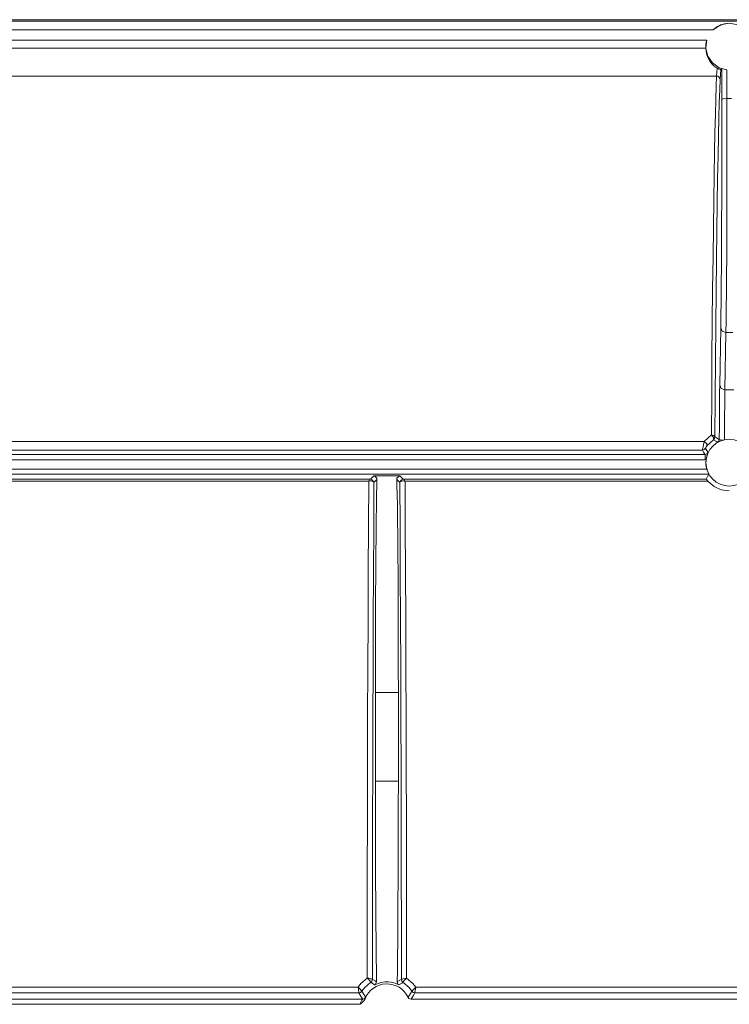
# Model space of a CAD drawing. Units: inches. Extents: x 6.6 to 51.6, y 6 to 28.9.
# Drawn here: x 20 to 22, y 7.6 to 10.5 of the extents above; entities that cross this region are included whole.
import ezdxf

# ---------------------------------------------------------------- set-up
doc = ezdxf.new("R2010")
doc.units = ezdxf.units.IN
doc.header["$MEASUREMENT"] = 0
doc.layers.add('1', color=7, linetype='CONTINUOUS')

msp = doc.modelspace()

# ---------------------------------------------------------------- linework, layer by layer
at = {"layer": '1', "color": 18, "linetype": 'Continuous', "lineweight": 18}
for p, q in [((25.3419, 10.4785), (18.6821, 10.4785)), ((18.9873, 10.4744), (25.0366, 10.4744)), ((21.9653, 10.4496), (19.6631, 10.4496)), ((21.9653, 10.4496), (21.9869, 10.4634)), ((21.9761, 10.458), (21.9653, 10.4496)), ((21.997, 10.4666), (21.9761, 10.458)), ((21.9869, 10.4634), (22.012, 10.4683)), ((22.012, 10.4683), (21.997, 10.4666)), ((22.012, 10.4683), (22.0371, 10.4634)), ((19.6813, 10.4199), (21.9472, 10.4199)), ((21.9443, 10.3967), (19.6841, 10.3967)), ((21.9446, 10.407), (21.9443, 10.4018)), ((21.9443, 10.4018), (21.9443, 10.3982)), ((21.9443, 10.3982), (21.9443, 10.3967)), ((21.945, 10.3868), (21.9443, 10.3967)), ((21.9445, 10.3964), (21.9472, 10.4199)), ((21.9501, 10.3734), (21.9445, 10.3964)), ((21.9456, 10.4134), (21.9446, 10.407)), ((21.9472, 10.4199), (21.9456, 10.4134)), ((21.9472, 10.3772), (21.945, 10.3868)), ((21.9507, 10.3679), (21.9472, 10.3772)), ((21.9632, 10.3538), (21.9501, 10.3734)), ((21.9556, 10.3593), (21.9507, 10.3679)), ((21.9616, 10.3515), (21.9556, 10.3593)), ((21.9687, 10.3447), (21.9616, 10.3515)), ((21.9824, 10.3399), (21.9632, 10.3538)), ((21.9768, 10.3389), (21.9687, 10.3447)), ((21.9755, 10.3158), (21.9768, 10.3389)), ((21.9781, 10.3381), (21.9768, 10.3389)), ((21.9796, 10.3373), (21.9781, 10.3381)), ((21.9802, 10.337), (21.9796, 10.3373)), ((21.9807, 10.3368), (21.9802, 10.337)), ((21.9811, 10.3366), (21.9807, 10.3368)), ((21.9814, 10.3364), (21.9811, 10.3366)), ((21.982, 10.3361), (21.9814, 10.3364)), ((21.9824, 10.336), (21.982, 10.3361)), ((22.0051, 10.3334), (21.9824, 10.3399)), ((21.9837, 10.3354), (21.9824, 10.336)), ((21.9859, 10.3346), (21.9837, 10.3354)), ((21.9891, 10.3358), (21.9871, 10.3344)), ((21.9901, 10.3365), (21.9891, 10.3358)), ((21.9902, 10.2484), (21.9901, 10.3365)), ((21.9755, 10.3158), (19.6529, 10.3158)), ((21.9742, 10.2863), (21.9755, 10.3158)), ((21.9755, 10.3158), (21.9755, 10.3158)), ((21.9755, 10.3158), (21.9788, 10.3152)), ((21.9788, 10.3152), (21.9818, 10.3136)), ((21.9818, 10.3136), (21.984, 10.3111)), ((21.984, 10.3111), (21.9853, 10.3081)), ((21.9853, 10.3081), (21.9855, 10.3068)), ((21.9871, 10.3344), (21.9855, 10.3059)), ((21.9855, 10.3068), (21.9855, 10.3059)), ((21.9871, 10.3344), (21.9859, 10.3346)), ((22.0051, 10.3334), (22.0052, 10.251)), ((21.973, 10.2493), (21.9742, 10.2863)), ((21.9855, 10.3059), (21.9842, 10.2765)), ((21.9842, 10.2765), (21.983, 10.2397)), ((21.9947, 10.2502), (21.9902, 10.2484)), ((22.0052, 10.251), (21.9947, 10.2502)), ((22.0052, 10.251), (22.0187, 10.251)), ((22.0052, 10.251), (22.0053, 10.1833)), ((21.9718, 10.2051), (21.973, 10.2493)), ((21.983, 10.2397), (21.9818, 10.1956)), ((21.9903, 10.1763), (21.9902, 10.2484)), ((21.9706, 10.1536), (21.9718, 10.2051)), ((21.9818, 10.1956), (21.9806, 10.1443)), ((21.9903, 10.1037), (21.9903, 10.1763)), ((22.0053, 10.1833), (22.0053, 10.1152)), ((21.9694, 10.0951), (21.9706, 10.1536)), ((21.9806, 10.1443), (21.9794, 10.086)), ((22.0053, 10.1152), (22.0052, 10.0473)), ((21.9682, 10.0297), (21.9694, 10.0951)), ((21.9794, 10.086), (21.9782, 10.0208)), ((21.9902, 10.0317), (21.9903, 10.1037)), ((21.9671, 9.9575), (21.9682, 10.0297)), ((21.9901, 9.9613), (21.9902, 10.0317)), ((22.0052, 10.0473), (22.0051, 9.9807)), ((21.9782, 10.0208), (21.9771, 9.9489)), ((22.0051, 9.9807), (22.0049, 9.9159)), ((21.966, 9.8788), (21.9671, 9.9575)), ((21.9771, 9.9489), (21.976, 9.8704)), ((21.9898, 9.8934), (21.9901, 9.9613)), ((22.0049, 9.9159), (22.0047, 9.8538)), ((21.9896, 9.8291), (21.9898, 9.8934)), ((21.965, 9.7937), (21.966, 9.8788)), ((21.976, 9.8704), (21.975, 9.7856)), ((22.0047, 9.8538), (22.0044, 9.7952)), ((21.9892, 9.7692), (21.9896, 9.8291)), ((21.9639, 9.7025), (21.965, 9.7937)), ((21.975, 9.7856), (21.9739, 9.6947)), ((21.9888, 9.7145), (21.9892, 9.7692)), ((22.0044, 9.7952), (22.0041, 9.7407)), ((22.0041, 9.7407), (22.0037, 9.6909)), ((21.9883, 9.6659), (21.9888, 9.7145)), ((21.963, 9.6054), (21.9639, 9.7025)), ((21.9739, 9.6947), (21.973, 9.598)), ((22.0037, 9.6909), (22.0032, 9.6466)), ((21.9878, 9.6241), (21.9883, 9.6659)), ((22.0032, 9.6466), (22.0028, 9.6081)), ((21.962, 9.5027), (21.963, 9.6054)), ((21.973, 9.598), (21.972, 9.4957)), ((21.9872, 9.5896), (21.9878, 9.6241)), ((22.0028, 9.6081), (22.0022, 9.576)), ((21.9842, 9.4248), (21.9872, 9.5896)), ((21.9917, 9.58), (21.9872, 9.5896)), ((22.0022, 9.576), (21.9917, 9.58)), ((22.0022, 9.576), (21.9992, 9.4112)), ((22.0217, 9.576), (22.0022, 9.576)), ((21.9612, 9.3947), (21.962, 9.5027)), ((21.972, 9.4957), (21.9712, 9.388)), ((21.9836, 9.3769), (21.9839, 9.4041)), ((21.9839, 9.4041), (21.9842, 9.4248)), ((21.9886, 9.4152), (21.9842, 9.4248)), ((21.9992, 9.4112), (21.9886, 9.4152)), ((21.9992, 9.4112), (21.9989, 9.3922)), ((21.9992, 9.4112), (22.0248, 9.4112)), ((21.9603, 9.2816), (21.9612, 9.3947)), ((21.9712, 9.388), (21.9703, 9.2753)), ((21.9834, 9.3444), (21.9836, 9.3769)), ((21.9989, 9.3922), (21.9986, 9.3672)), ((21.9832, 9.3077), (21.9834, 9.3444)), ((21.9986, 9.3672), (21.9984, 9.3372)), ((21.9984, 9.3372), (21.9982, 9.3034)), ((21.9831, 9.2683), (21.9832, 9.3077)), ((21.9982, 9.3034), (21.9981, 9.2671)), ((19.6963, 9.2618), (21.9397, 9.2618)), ((21.9373, 9.2522), (21.9387, 9.2579)), ((21.9387, 9.2579), (21.9397, 9.2618)), ((21.9397, 9.2618), (21.9603, 9.2816)), ((21.9397, 9.2618), (21.9467, 9.2558)), ((21.966, 9.2671), (21.9476, 9.2496)), ((21.9603, 9.2816), (21.9674, 9.2797)), ((21.9603, 9.2816), (21.9661, 9.2734)), ((21.9661, 9.2734), (21.966, 9.2671)), ((21.9692, 9.2707), (21.966, 9.2671)), ((21.9748, 9.2618), (21.966, 9.2671)), ((21.9674, 9.2797), (21.9703, 9.2753)), ((21.9703, 9.2753), (21.9692, 9.2707)), ((21.9703, 9.2753), (21.9719, 9.2745)), ((21.9719, 9.2745), (21.9782, 9.2711)), ((21.9774, 9.2601), (21.9748, 9.2618)), ((21.9781, 9.2597), (21.9774, 9.2601)), ((21.9781, 9.2596), (21.9784, 9.2598)), ((21.9781, 9.2596), (21.9781, 9.2597)), ((21.9782, 9.2597), (21.9781, 9.2596)), ((21.9782, 9.2711), (21.9831, 9.2683)), ((21.9879, 9.2642), (21.9782, 9.2597)), ((21.9784, 9.2598), (21.9809, 9.2621)), ((21.9809, 9.2621), (21.9826, 9.265)), ((21.9826, 9.265), (21.9831, 9.2683)), ((21.9863, 9.267), (21.9831, 9.2683)), ((21.9943, 9.2662), (21.9863, 9.267)), ((21.9943, 9.2662), (21.9879, 9.2642)), ((21.9981, 9.2671), (21.9943, 9.2662)), ((21.9981, 9.2671), (22.012, 9.2686)), ((21.9342, 9.2375), (19.7017, 9.2375)), ((21.9342, 9.2375), (21.9392, 9.2388)), ((21.9342, 9.2375), (21.9344, 9.2383)), ((21.9379, 9.2313), (21.9342, 9.2375)), ((21.9344, 9.2383), (21.9347, 9.2402)), ((21.9347, 9.2402), (21.9353, 9.2431)), ((21.9353, 9.2431), (21.9362, 9.2471)), ((21.9362, 9.2471), (21.9373, 9.2522)), ((21.9412, 9.2259), (21.9379, 9.2313)), ((21.9392, 9.2388), (21.9428, 9.2424)), ((21.9429, 9.2426), (21.9428, 9.2424)), ((21.9428, 9.2424), (21.9429, 9.2422)), ((21.9433, 9.2432), (21.9429, 9.2426)), ((21.9429, 9.2422), (21.9434, 9.2416)), ((21.9438, 9.2441), (21.9433, 9.2432)), ((21.9434, 9.2416), (21.9451, 9.239)), ((21.9446, 9.2453), (21.9438, 9.2441)), ((21.9456, 9.2468), (21.9446, 9.2453)), ((21.9451, 9.239), (21.951, 9.2303)), ((21.9468, 9.2484), (21.9456, 9.2468)), ((21.9467, 9.2558), (21.9476, 9.2496)), ((21.9476, 9.2496), (21.9468, 9.2484)), ((21.9482, 9.2268), (21.9504, 9.2294)), ((21.9509, 9.2302), (21.9497, 9.2276)), ((21.9504, 9.2294), (21.951, 9.2303)), ((21.951, 9.2303), (21.9509, 9.2302)), ((19.694, 9.2247), (21.9419, 9.2247)), ((21.9419, 9.2097), (19.694, 9.2097)), ((21.9419, 9.2247), (21.9412, 9.2259)), ((21.9419, 9.2247), (21.9452, 9.2252)), ((21.9419, 9.2247), (21.9419, 9.2202)), ((21.9419, 9.2202), (21.9419, 9.2097)), ((21.945, 9.2098), (21.9419, 9.2097)), ((21.946, 9.2155), (21.945, 9.2098)), ((21.9452, 9.2252), (21.9482, 9.2268)), ((21.9472, 9.2204), (21.946, 9.2155)), ((21.9497, 9.2276), (21.9472, 9.2204)), ((19.6889, 9.1825), (21.947, 9.1825)), ((21.947, 9.1825), (21.9487, 9.1773)), ((21.9487, 9.1773), (21.9506, 9.1728)), ((21.9506, 9.1728), (21.9522, 9.1694)), ((21.9532, 9.1675), (19.6883, 9.1675)), ((19.6954, 9.1539), (20.9762, 9.1539)), ((20.9722, 9.1476), (19.6975, 9.1476)), ((20.9714, 9.0194), (20.9722, 9.1476)), ((20.9734, 9.1503), (20.9722, 9.1477)), ((20.9722, 9.1477), (20.9722, 9.1476)), ((20.9723, 9.1476), (20.9722, 9.1476)), ((20.9759, 9.1483), (20.9723, 9.1476)), ((20.9745, 9.1523), (20.9734, 9.1503)), ((20.9759, 9.1538), (20.9745, 9.1523)), ((20.9762, 9.1539), (20.9759, 9.1538)), ((20.9791, 9.1485), (20.9759, 9.1483)), ((20.9762, 9.1539), (20.9767, 9.1539)), ((20.9762, 9.1539), (20.9812, 9.152)), ((20.9767, 9.1539), (20.9772, 9.1539)), ((20.9772, 9.1539), (20.9869, 9.1636)), ((20.9772, 9.1539), (20.9843, 9.151)), ((20.9834, 9.1477), (20.9791, 9.1485)), ((20.9812, 9.152), (20.9843, 9.1472)), ((20.9843, 9.1472), (20.9834, 9.1477)), ((20.9843, 9.151), (20.9872, 9.1439)), ((20.9859, 9.1462), (20.9843, 9.1472)), ((20.9863, 9.1458), (20.9859, 9.1462)), ((20.9872, 9.1439), (20.9863, 9.1458)), ((20.9872, 9.1439), (20.9864, 9.0159)), ((20.9869, 9.1636), (21.0621, 9.1636)), ((20.9869, 9.1636), (20.987, 9.1636)), ((20.987, 9.1636), (20.9883, 9.1634)), ((20.9959, 9.1526), (20.9872, 9.1439)), ((20.9883, 9.1634), (20.9955, 9.156)), ((20.9953, 9.1351), (20.9959, 9.1526)), ((20.9955, 9.156), (20.9959, 9.1526)), ((21.053, 9.1526), (21.0534, 9.156)), ((21.053, 9.1526), (21.0536, 9.1351)), ((21.0617, 9.1439), (21.053, 9.1526)), ((21.0534, 9.156), (21.0607, 9.1634)), ((21.0607, 9.1634), (21.0619, 9.1636)), ((21.0617, 9.1439), (21.0647, 9.151)), ((21.0618, 9.1443), (21.0617, 9.1439)), ((21.0625, 9.0159), (21.0617, 9.1439)), ((21.0631, 9.1462), (21.0618, 9.1443)), ((21.0619, 9.1636), (21.0621, 9.1636)), ((21.0621, 9.1636), (21.0717, 9.1539)), ((21.0646, 9.1472), (21.0631, 9.1462)), ((21.0678, 9.152), (21.0646, 9.1472)), ((21.0667, 9.148), (21.0646, 9.1472)), ((21.0647, 9.151), (21.0717, 9.1539)), ((21.0718, 9.1484), (21.0667, 9.148)), ((21.0727, 9.1539), (21.0678, 9.152)), ((21.0717, 9.1539), (21.0722, 9.1539)), ((21.0766, 9.1476), (21.0718, 9.1484)), ((21.0722, 9.1539), (21.0727, 9.1539)), ((21.0727, 9.1539), (21.9457, 9.1539)), ((21.0734, 9.1535), (21.0727, 9.1539)), ((21.0751, 9.1511), (21.0734, 9.1535)), ((21.0767, 9.1477), (21.0751, 9.1511)), ((21.0768, 9.1476), (21.0766, 9.1476)), ((21.0768, 9.1476), (21.0767, 9.1477)), ((21.9506, 9.1476), (21.0768, 9.1476)), ((21.0768, 9.1476), (21.0775, 9.0194)), ((21.9457, 9.1539), (21.9464, 9.1552)), ((21.9457, 9.1539), (21.9461, 9.1532)), ((21.9461, 9.1532), (21.9474, 9.1515)), ((21.9464, 9.1552), (21.9494, 9.1609)), ((21.9474, 9.1515), (21.9494, 9.1489)), ((21.9494, 9.1609), (21.9532, 9.1675)), ((21.9494, 9.1489), (21.9506, 9.1476)), ((21.9508, 9.1472), (21.9506, 9.1476)), ((21.9681, 9.1323), (21.9508, 9.1472)), ((21.9522, 9.1694), (21.9531, 9.1677)), ((21.9531, 9.1677), (21.9532, 9.1675)), ((20.9947, 9.1097), (20.9953, 9.1351)), ((21.0536, 9.1351), (21.0542, 9.1097)), ((21.9887, 9.1229), (21.9681, 9.1323)), ((22.012, 9.1195), (21.9887, 9.1229)), ((20.9941, 9.0767), (20.9947, 9.1097)), ((21.0542, 9.1097), (21.0548, 9.0767)), ((20.9936, 9.0366), (20.9941, 9.0767)), ((21.0548, 9.0767), (21.0553, 9.0366)), ((20.9931, 8.9899), (20.9936, 9.0366)), ((21.0553, 9.0366), (21.0558, 8.9899)), ((20.9707, 8.8869), (20.9714, 9.0194)), ((20.9864, 9.0159), (20.9857, 8.8834)), ((21.0632, 8.8834), (21.0625, 9.0159)), ((21.0775, 9.0194), (21.0782, 8.8869)), ((20.9927, 8.9372), (20.9931, 8.9899)), ((21.0558, 8.9899), (21.0562, 8.9372)), ((20.9923, 8.8791), (20.9927, 8.9372)), ((21.0562, 8.9372), (21.0566, 8.8791)), ((20.9701, 8.7502), (20.9707, 8.8869)), ((20.9857, 8.8834), (20.9851, 8.7468)), ((20.992, 8.8166), (20.9923, 8.8791)), ((21.0566, 8.8791), (21.0569, 8.8166)), ((21.0638, 8.7468), (21.0632, 8.8834)), ((21.0782, 8.8869), (21.0788, 8.7502)), ((20.9918, 8.7504), (20.992, 8.8166)), ((21.0569, 8.8166), (21.0571, 8.7504)), ((20.9695, 8.61), (20.9701, 8.7502)), ((20.9851, 8.7468), (20.9846, 8.6065)), ((20.9916, 8.6814), (20.9918, 8.7504)), ((21.0571, 8.7504), (21.0573, 8.6814)), ((21.0644, 8.6065), (21.0638, 8.7468)), ((21.0788, 8.7502), (21.0794, 8.61)), ((20.9915, 8.6105), (20.9916, 8.6814)), ((21.0573, 8.6814), (21.0574, 8.6105)), ((20.969, 8.4665), (20.9695, 8.61)), ((20.9846, 8.6065), (20.9841, 8.463)), ((20.9915, 8.5386), (20.9915, 8.6105)), ((21.0574, 8.6105), (21.0575, 8.5386)), ((21.0649, 8.463), (21.0644, 8.6065)), ((21.0794, 8.61), (21.0799, 8.4665)), ((21.0575, 8.5386), (20.9915, 8.5386)), ((20.9915, 8.5386), (20.9915, 8.2831)), ((21.0575, 8.5386), (21.0575, 8.2831)), ((20.9686, 8.3202), (20.969, 8.4665)), ((20.9841, 8.463), (20.9836, 8.3166)), ((21.0653, 8.3166), (21.0649, 8.463)), ((21.0799, 8.4665), (21.0803, 8.3202)), ((20.9683, 8.1714), (20.9686, 8.3202)), ((21.0803, 8.3202), (21.0807, 8.1714)), ((20.9836, 8.3166), (20.9833, 8.1678)), ((21.0657, 8.1678), (21.0653, 8.3166)), ((20.9915, 8.2831), (21.0575, 8.2831)), ((20.9915, 8.2092), (20.9915, 8.2831)), ((21.0575, 8.2831), (21.0574, 8.2092)), ((20.9916, 8.1364), (20.9915, 8.2092)), ((21.0574, 8.2092), (21.0573, 8.1364)), ((20.968, 8.0207), (20.9683, 8.1714)), ((20.9833, 8.1678), (20.983, 8.017)), ((21.0659, 8.017), (21.0657, 8.1678)), ((21.0807, 8.1714), (21.0809, 8.0207)), ((20.9918, 8.0656), (20.9916, 8.1364)), ((21.0573, 8.1364), (21.0571, 8.0656)), ((20.9921, 7.9979), (20.9918, 8.0656)), ((21.0571, 8.0656), (21.0569, 7.9979)), ((20.9678, 7.8684), (20.968, 8.0207)), ((20.983, 8.017), (20.9828, 7.8646)), ((21.0662, 7.8646), (21.0659, 8.017)), ((21.0809, 8.0207), (21.0812, 7.8684)), ((20.9924, 7.9342), (20.9921, 7.9979)), ((21.0569, 7.9979), (21.0565, 7.9342)), ((20.9928, 7.8753), (20.9924, 7.9342)), ((21.0565, 7.9342), (21.0562, 7.8753)), ((20.9676, 7.715), (20.9678, 7.8684)), ((20.9932, 7.8222), (20.9928, 7.8753)), ((21.0562, 7.8753), (21.0557, 7.8222)), ((21.0812, 7.8684), (21.0813, 7.715)), ((20.9828, 7.8646), (20.9826, 7.7111)), ((21.0663, 7.7111), (21.0662, 7.8646)), ((20.9937, 7.7756), (20.9932, 7.8222)), ((21.0557, 7.8222), (21.0552, 7.7756)), ((20.9943, 7.736), (20.9937, 7.7756)), ((21.0552, 7.7756), (21.0547, 7.736)), ((20.9949, 7.7041), (20.9943, 7.736)), ((21.0547, 7.736), (21.0541, 7.7041)), ((20.9412, 7.6885), (20.9494, 7.699)), ((20.9494, 7.699), (20.9676, 7.715)), ((20.978, 7.7027), (20.9606, 7.6878)), ((20.9678, 7.715), (20.9676, 7.715)), ((20.9676, 7.715), (20.9677, 7.7149)), ((20.9677, 7.7149), (20.971, 7.7114)), ((20.9725, 7.7141), (20.9678, 7.715)), ((20.971, 7.7114), (20.974, 7.7081)), ((20.9767, 7.7131), (20.9725, 7.7141)), ((20.974, 7.7081), (20.9762, 7.7055)), ((20.9762, 7.7055), (20.9775, 7.7037)), ((20.9799, 7.7123), (20.9767, 7.7131)), ((20.9775, 7.7037), (20.978, 7.7028)), ((20.9814, 7.7064), (20.978, 7.7028)), ((20.9814, 7.7063), (20.978, 7.7027)), ((20.978, 7.7028), (20.978, 7.7027)), ((20.9863, 7.6975), (20.978, 7.7027)), ((20.9819, 7.7116), (20.9799, 7.7123)), ((20.9826, 7.7111), (20.9814, 7.7063)), ((20.9826, 7.7111), (20.9814, 7.7064)), ((20.9826, 7.7111), (20.9819, 7.7116)), ((20.9826, 7.7111), (20.9826, 7.7111)), ((20.9826, 7.7111), (20.9842, 7.7103)), ((20.9842, 7.7103), (20.9909, 7.7065)), ((20.989, 7.6957), (20.9863, 7.6975)), ((20.9896, 7.6953), (20.989, 7.6957)), ((20.9898, 7.6952), (20.9896, 7.6953)), ((20.9898, 7.6952), (20.9993, 7.6996)), ((20.992, 7.6969), (20.9898, 7.6952)), ((20.9909, 7.7065), (20.9916, 7.7061)), ((20.9916, 7.7061), (20.9949, 7.7041)), ((20.9949, 7.7041), (20.992, 7.6969)), ((20.9993, 7.6996), (21.0082, 7.7023)), ((21.0082, 7.7023), (21.019, 7.7039)), ((21.019, 7.7039), (21.0282, 7.704)), ((21.0282, 7.704), (21.0371, 7.703)), ((21.0371, 7.703), (21.048, 7.7002)), ((21.048, 7.7002), (21.0591, 7.6952)), ((21.0541, 7.7041), (21.0555, 7.705)), ((21.0562, 7.6977), (21.0541, 7.7041)), ((21.0555, 7.705), (21.0614, 7.7084)), ((21.0591, 7.6952), (21.0562, 7.6977)), ((21.0675, 7.7006), (21.0591, 7.6952)), ((21.0614, 7.7084), (21.0663, 7.7111)), ((21.0667, 7.7115), (21.0663, 7.7111)), ((21.0663, 7.7111), (21.0663, 7.7111)), ((21.0675, 7.7063), (21.0663, 7.7111)), ((21.0663, 7.7111), (21.0675, 7.7064)), ((21.0684, 7.7121), (21.0667, 7.7115)), ((21.0675, 7.7064), (21.0709, 7.7028)), ((21.0709, 7.7027), (21.0675, 7.7063)), ((21.0702, 7.7023), (21.0675, 7.7006)), ((21.0713, 7.7129), (21.0684, 7.7121)), ((21.0709, 7.7027), (21.0702, 7.7023)), ((21.0712, 7.7034), (21.0709, 7.7028)), ((21.0709, 7.7028), (21.0709, 7.7027)), ((21.0709, 7.7027), (21.0709, 7.7027)), ((21.0884, 7.6878), (21.0709, 7.7027)), ((21.0723, 7.705), (21.0712, 7.7034)), ((21.0753, 7.7138), (21.0713, 7.7129)), ((21.0743, 7.7074), (21.0723, 7.705)), ((21.0771, 7.7105), (21.0743, 7.7074)), ((21.0804, 7.7148), (21.0753, 7.7138)), ((21.0806, 7.7143), (21.0771, 7.7105)), ((21.081, 7.715), (21.0804, 7.7148)), ((21.0811, 7.7148), (21.0806, 7.7143)), ((21.0811, 7.715), (21.081, 7.715)), ((21.0813, 7.715), (21.0811, 7.715)), ((21.0812, 7.7149), (21.0811, 7.7148)), ((21.0813, 7.715), (21.0812, 7.7149)), ((21.0813, 7.715), (21.0995, 7.699)), ((21.0995, 7.699), (21.1077, 7.6885)), ((20.9439, 7.6724), (19.6683, 7.6724)), ((19.6733, 7.6885), (20.9412, 7.6885)), ((20.9412, 7.6885), (20.9412, 7.6883)), ((20.9412, 7.6885), (20.9413, 7.6884)), ((20.9412, 7.6883), (20.9422, 7.6829)), ((20.9413, 7.6884), (20.9452, 7.6845)), ((20.9422, 7.6829), (20.9429, 7.6786)), ((20.9429, 7.6786), (20.9434, 7.6754)), ((20.9434, 7.6754), (20.9438, 7.6733)), ((20.9438, 7.6733), (20.9439, 7.6724)), ((20.9487, 7.6736), (20.9439, 7.6724)), ((20.9439, 7.6724), (20.9487, 7.6736)), ((20.9504, 7.661), (20.9439, 7.6724)), ((20.9439, 7.6724), (20.9439, 7.6724)), ((20.9452, 7.6845), (20.9483, 7.6815)), ((20.9483, 7.6815), (20.9505, 7.6792)), ((20.9523, 7.677), (20.9487, 7.6736)), ((20.9487, 7.6736), (20.9523, 7.677)), ((20.9505, 7.6792), (20.9519, 7.6777)), ((20.9519, 7.6777), (20.9523, 7.677)), ((20.9606, 7.6878), (20.9523, 7.677)), ((20.9523, 7.677), (20.9592, 7.6661)), ((20.9523, 7.677), (20.9523, 7.677)), ((20.9592, 7.6661), (20.9626, 7.6611)), ((21.0877, 7.6631), (21.0946, 7.6737)), ((21.0966, 7.677), (21.0884, 7.6878)), ((21.0946, 7.6737), (21.0959, 7.6757)), ((21.0959, 7.6757), (21.0966, 7.677)), ((21.0966, 7.677), (21.097, 7.6776)), ((21.0966, 7.677), (21.0966, 7.677)), ((21.1003, 7.6736), (21.0966, 7.677)), ((21.0966, 7.677), (21.1003, 7.6736)), ((21.097, 7.6776), (21.0982, 7.679)), ((21.0982, 7.679), (21.1003, 7.6812)), ((21.1003, 7.6812), (21.1033, 7.6841)), ((21.105, 7.6724), (21.1003, 7.6736)), ((21.1003, 7.6736), (21.105, 7.6724)), ((21.1042, 7.6708), (21.1004, 7.6641)), ((21.1033, 7.6841), (21.107, 7.6877)), ((21.105, 7.6724), (21.1042, 7.6708)), ((21.105, 7.6724), (21.1051, 7.6731)), ((22.9189, 7.6724), (21.105, 7.6724)), ((21.105, 7.6724), (21.105, 7.6724)), ((21.1051, 7.6731), (21.1054, 7.6751)), ((21.1054, 7.6751), (21.1059, 7.6781)), ((21.1059, 7.6781), (21.1067, 7.6823)), ((21.1067, 7.6823), (21.1075, 7.6874)), ((21.107, 7.6877), (21.1075, 7.6883)), ((21.1075, 7.6883), (21.1076, 7.6884)), ((21.1075, 7.6874), (21.1077, 7.6882)), ((21.1076, 7.6884), (21.1077, 7.6885)), ((21.1077, 7.6885), (22.9162, 7.6885)), ((21.1077, 7.6883), (21.1077, 7.6885)), ((21.1077, 7.6882), (21.1077, 7.6883)), ((19.6501, 7.6542), (20.9545, 7.6542)), ((20.9475, 7.6392), (19.6501, 7.6392)), ((20.9475, 7.6392), (20.9485, 7.643)), ((20.9476, 7.6393), (20.9475, 7.6392)), ((20.953, 7.6443), (20.9476, 7.6393)), ((20.9485, 7.643), (20.9503, 7.6474)), ((20.9503, 7.6474), (20.9524, 7.6511)), ((20.9537, 7.6555), (20.9504, 7.661)), ((20.9524, 7.6511), (20.954, 7.6535)), ((20.9581, 7.6495), (20.953, 7.6443)), ((20.9545, 7.6542), (20.9537, 7.6555)), ((20.954, 7.6535), (20.9545, 7.6542)), ((20.9598, 7.6557), (20.9545, 7.6542)), ((20.9617, 7.6554), (20.9581, 7.6495)), ((20.9635, 7.6599), (20.9598, 7.6557)), ((20.9631, 7.6589), (20.9617, 7.6554)), ((20.9626, 7.6611), (20.9635, 7.6599)), ((20.9635, 7.6599), (20.9631, 7.6589)), ((21.0853, 7.6597), (21.0854, 7.6599)), ((21.0859, 7.6588), (21.0853, 7.6597)), ((21.0854, 7.6599), (21.0859, 7.6605)), ((21.0859, 7.6605), (21.0877, 7.6631)), ((21.0881, 7.6563), (21.0859, 7.6588)), ((21.091, 7.6546), (21.0881, 7.6563)), ((21.0943, 7.6541), (21.091, 7.6546)), ((21.1004, 7.6641), (21.0943, 7.6541)), ((22.9296, 7.6541), (21.0943, 7.6541))]:
    msp.add_line(p, q, dxfattribs=at)
msp.add_circle((22.012, 9.201), 0.0675, dxfattribs=at)
for centre, start, end in [((22.012, 9.201), 172.5138, 195.919), ((21.0245, 7.6305), 25.6285, 158.3549)]:
    msp.add_arc(centre, 0.0675, start, end, dxfattribs=at)

doc.saveas('drawing.dxf')
